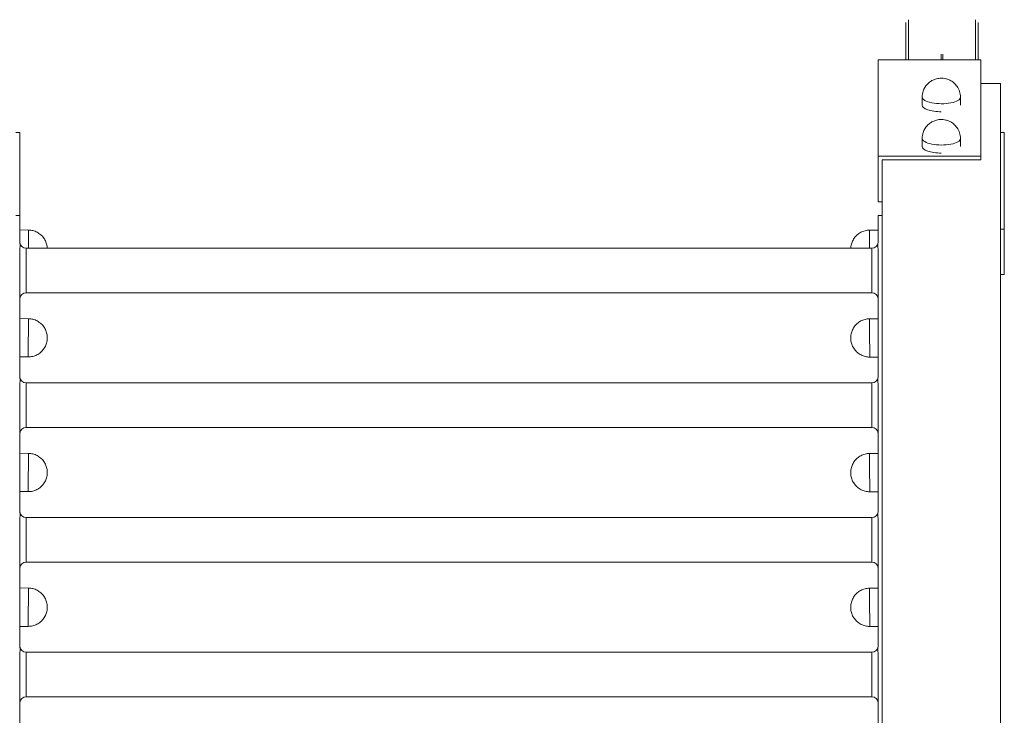
# Model space of a CAD drawing. Units: millimetres. Extents: x 285 to 7945, y 128 to 7778.
# Drawn here: x 5521 to 6271, y 5770 to 6300 of the extents above; entities that cross this region are included whole.
import ezdxf

# ---------------------------------------------------------------- set-up
doc = ezdxf.new("R2010")
doc.units = ezdxf.units.MM

msp = doc.modelspace()

# ---------------------------------------------------------------- linework, layer by layer
at = {"color": 0, "linetype": 'Continuous', "lineweight": 0}
for p, q in [((6198.24, 6300.39), (6198.24, 6269.9)), ((6249.15, 6300.39), (6249.15, 6269.9)), ((6196.12, 6298.13), (6196.12, 6269.9)), ((6251.27, 6298.13), (6251.27, 6269.9)), ((6222.99, 6274.06), (6222.99, 6269.9)), ((6224.4, 6274.06), (6224.4, 6269.9)), ((6175.2, 6269.9), (6253.2, 6269.9)), ((6175.2, 6269.9), (6175.2, 6196.37)), ((6253.2, 6269.9), (6253.2, 6196.37)), ((6268.2, 6251.69), (6253.2, 6251.69)), ((6268.2, 6251.69), (6268.2, 5555.7)), ((6208.66, 6241.45), (6208.58, 6235.35)), ((6237.82, 6241.28), (6237.82, 6235.25)), ((5518.2, 6214.46), (5521.2, 6214.46)), ((5521.2, 6214.46), (5521.2, 6151.26)), ((6268.2, 6214.46), (6271.2, 6214.46)), ((6271.2, 6214.46), (6271.2, 6140.93)), ((6208.66, 6209.99), (6208.58, 6203.88)), ((6237.82, 6209.81), (6237.82, 6203.78)), ((6253.2, 6196.37), (6175.2, 6196.37)), ((6175.2, 6196.37), (6175.2, 6161.6)), ((6253.2, 6193.55), (6253.2, 6196.37)), ((6178.2, 6193.55), (6253.2, 6193.55)), ((6178.2, 6193.55), (6178.2, 5555.7)), ((6175.2, 6161.6), (6178.2, 6161.6)), ((5521.2, 6151.26), (5518.2, 6151.26)), ((5521.2, 6151.26), (5521.2, 6131.31)), ((6178.2, 6151.26), (6175.2, 6151.26)), ((6175.2, 6151.26), (6175.2, 6131.31)), ((5521.26, 6130.63), (5521.37, 6140.24)), ((5527.87, 6140.17), (5521.37, 6140.24)), ((6168.53, 6140.08), (6175.03, 6140.15)), ((6175.14, 6130.62), (6175.03, 6140.15)), ((6271.2, 6140.93), (6268.2, 6140.93)), ((6271.2, 6106.16), (6271.2, 6140.93)), ((5521.2, 6125.04), (5521.2, 6028.7)), ((5526.2, 6125.35), (5526.2, 6126.38)), ((5526.2, 6126.38), (6170.2, 6126.38)), ((5526.2, 6092.38), (5526.2, 6125.35)), ((6170.2, 6126.38), (6170.2, 6125.35)), ((6170.2, 6125.35), (6170.2, 6092.38)), ((6175.2, 6125.04), (6175.2, 6028.7)), ((6268.2, 6106.16), (6271.2, 6106.16)), ((5526.2, 6092.38), (6170.2, 6092.38)), ((5521.2, 6058.19), (5521.37, 6072.69)), ((5527.87, 6072.62), (5521.37, 6072.69)), ((6168.53, 6072.53), (6175.03, 6072.6)), ((6175.2, 6058.1), (6175.03, 6072.6)), ((5527.7, 6043.45), (5521.2, 6043.45)), ((6168.7, 6043.36), (6175.2, 6043.36)), ((5526.2, 6022.74), (5526.2, 6023.77)), ((5526.2, 6023.77), (6170.2, 6023.77)), ((5526.2, 5989.77), (5526.2, 6022.74)), ((6170.2, 6023.77), (6170.2, 6022.74)), ((6170.2, 6022.74), (6170.2, 5989.77)), ((5521.2, 6022.43), (5521.2, 5926.09)), ((6175.2, 6022.43), (6175.2, 5926.09)), ((5526.2, 5989.77), (6170.2, 5989.77)), ((5521.2, 5955.59), (5521.37, 5970.09)), ((5527.87, 5970.01), (5521.37, 5970.09)), ((6168.53, 5969.92), (6175.03, 5970)), ((6175.2, 5955.5), (6175.03, 5970)), ((5527.7, 5940.85), (5521.2, 5940.85)), ((6168.7, 5940.76), (6175.2, 5940.76)), ((5521.2, 5919.83), (5521.2, 5823.49)), ((5526.2, 5920.14), (5526.2, 5921.16)), ((5526.2, 5921.16), (6170.2, 5921.16)), ((5526.2, 5887.16), (5526.2, 5920.14)), ((6170.2, 5921.16), (6170.2, 5920.14)), ((6170.2, 5920.14), (6170.2, 5887.16)), ((6175.2, 5919.83), (6175.2, 5823.49)), ((5526.2, 5887.16), (6170.2, 5887.16)), ((5521.2, 5852.98), (5521.37, 5867.48)), ((5527.87, 5867.41), (5521.37, 5867.48)), ((6168.53, 5867.32), (6175.03, 5867.39)), ((6175.2, 5852.89), (6175.03, 5867.39)), ((5527.7, 5838.24), (5521.2, 5838.24)), ((6168.7, 5838.15), (6175.2, 5838.15)), ((5521.2, 5817.22), (5521.2, 5720.88)), ((5526.2, 5817.53), (5526.2, 5818.56)), ((5526.2, 5818.56), (6170.2, 5818.56)), ((5526.2, 5784.56), (5526.2, 5817.53)), ((6170.2, 5818.56), (6170.2, 5817.53)), ((6170.2, 5817.53), (6170.2, 5784.56)), ((6175.2, 5817.22), (6175.2, 5720.88)), ((5526.2, 5784.56), (6170.2, 5784.56))]:
    msp.add_line(p, q, dxfattribs=at)
for centre, start, end in [((5526.2, 6131.38), 188.19878, 270), ((6170.2, 6131.38), 270, 351.80122), ((5526.2, 6087.38), 90, 171.72236), ((6170.2, 6087.38), 8.27764, 90), ((5526.2, 6028.77), 188.19878, 270), ((6170.2, 6028.77), 270, 351.80122), ((5526.2, 5984.77), 90, 171.72236), ((6170.2, 5984.77), 8.27764, 90), ((5526.2, 5926.16), 188.19878, 270), ((6170.2, 5926.16), 270, 351.80122), ((5526.2, 5882.16), 90, 171.72236), ((6170.2, 5882.16), 8.27764, 90), ((5526.2, 5823.56), 188.19878, 270), ((6170.2, 5823.56), 270, 351.80122), ((5526.2, 5779.56), 90, 171.72236), ((6170.2, 5779.56), 8.27764, 90)]:
    msp.add_arc(centre, 5, start, end, dxfattribs=at)
for centre, major_axis, ratio, start_param, end_param in [((6223.24, 6241.36), (-14.58, 0.09), 0.342015, -0.002089, 3.143682), ((6223.2, 6235.25), (-14.62, 0.09), 0.342015, -0.002089, 1.572885), ((6223.2, 6203.78), (-14.62, 0.09), 0.342015, -0.002089, 1.572885), ((6223.24, 6209.89), (-14.58, 0.09), 0.342015, -0.002089, 3.143682), ((6168.62, 6125.5), (-0.08, 14.58), 0, 0, 1.51049), ((6175.12, 6125.53), (-0.08, 14.62), 0, -0.000003, 1.236465), ((6168.62, 6057.95), (-0.08, 14.58), 0, 0, 3.141593), ((6175.12, 6057.98), (-0.08, 14.62), 0, -0.000003, 2.971834), ((6175.2, 6057.98), (-0.001, 0.121), 0, -0.000015, 0.731838), ((6168.62, 5955.34), (-0.08, 14.58), 0, 0, 3.141593), ((6175.12, 5955.38), (-0.08, 14.62), 0, -0.000003, 2.971834), ((6175.2, 5955.38), (-0.001, 0.121), 0, 0, 0.731854), ((6168.62, 5852.73), (-0.08, 14.58), 0, 0, 3.141593), ((6175.12, 5852.77), (-0.08, 14.62), 0, -0.000003, 2.971834), ((6175.2, 5852.77), (-0.001, 0.121), 0, -0.000015, 0.731838)]:
    msp.add_ellipse(centre, major_axis=major_axis, ratio=ratio, start_param=start_param, end_param=end_param, dxfattribs=at)
at = {"color": 0, "linetype": 'Continuous', "lineweight": 0, "extrusion": (-3.42212e-17, 1.45805e-18, -1)}
for centre, end_param in [((5521.28, 6125.62), 1.242951), ((5521.28, 6058.07), 3.013116), ((5521.28, 5955.47), 3.013116), ((5521.28, 5852.86), 3.013116)]:
    msp.add_ellipse(centre, major_axis=(0.08, 14.62), ratio=0, start_param=-0.000003, end_param=end_param, dxfattribs=at)
at = {"color": 0, "linetype": 'Continuous', "lineweight": 0, "extrusion": (1.4481e-20, 1.26138e-18, -1)}
for centre, end_param in [((5527.78, 6125.59), 1.51665), ((5527.78, 6058.04), 3.141593), ((5527.78, 5955.43), 3.141593)]:
    msp.add_ellipse(centre, major_axis=(0.08, 14.58), ratio=0, start_param=0, end_param=end_param, dxfattribs=at)
at = {"color": 0, "linetype": 'Continuous', "lineweight": 0, "extrusion": (7.22975e-21, 1.26142e-18, -1)}
msp.add_ellipse((5521.2, 6058.07), major_axis=(0.001, 0.121), ratio=0, start_param=0.000015, end_param=1.570833, dxfattribs=at)
at = {"color": 0, "linetype": 'Continuous', "lineweight": 0, "extrusion": (7.26862e-21, 1.26142e-18, -1)}
msp.add_ellipse((5521.2, 5955.47), major_axis=(0.001, 0.121), ratio=0, start_param=0, end_param=1.570818, dxfattribs=at)
at = {"color": 0, "linetype": 'Continuous', "lineweight": 0, "extrusion": (1.44813e-20, 1.26138e-18, -1)}
msp.add_ellipse((5527.78, 5852.82), major_axis=(0.08, 14.58), ratio=0, start_param=0, end_param=3.141593, dxfattribs=at)
at = {"color": 0, "linetype": 'Continuous', "lineweight": 0, "extrusion": (7.19089e-21, 1.26142e-18, -1)}
msp.add_ellipse((5521.2, 5852.86), major_axis=(0.001, 0.121), ratio=0, start_param=0.000015, end_param=1.570833, dxfattribs=at)
at = {"color": 0, "linetype": 'Continuous', "lineweight": 0}
for points, knots in [([(6237.82, 6241.28), (6237.82, 6242.82), (6237.56, 6244.36), (6236.66, 6247.18), (6235.99, 6248.43), (6234.44, 6250.71), (6233.55, 6251.61), (6231.57, 6253.31), (6230.59, 6253.86), (6228.37, 6254.97), (6227.39, 6255.23), (6225.16, 6255.75), (6224.15, 6255.82), (6222.04, 6255.79), (6220.99, 6255.72), (6218.7, 6255.11), (6217.82, 6254.83), (6215.96, 6253.9), (6215.16, 6253.44), (6213.61, 6252.23), (6212.95, 6251.63), (6211.23, 6249.68), (6210.13, 6248.05), (6208.96, 6244.54), (6208.67, 6243.01), (6208.66, 6241.45)], [1.570796, 1.570796, 1.570796, 1.570796, 1.680245, 1.680245, 1.799925, 1.799925, 1.952758, 1.952758, 2.178185, 2.178185, 2.558353, 2.558353, 3.185835, 3.185835, 3.813318, 3.813318, 4.120307, 4.120307, 4.302891, 4.302891, 4.422468, 4.422468, 4.59849, 4.59849, 4.708211, 4.708211, 4.708211, 4.708211]), ([(6237.82, 6209.81), (6237.82, 6211.36), (6237.56, 6212.89), (6236.66, 6215.72), (6235.99, 6216.96), (6234.44, 6219.25), (6233.55, 6220.15), (6231.57, 6221.84), (6230.59, 6222.4), (6228.37, 6223.5), (6227.39, 6223.77), (6225.16, 6224.28), (6224.15, 6224.35), (6222.04, 6224.33), (6220.99, 6224.26), (6218.7, 6223.64), (6217.82, 6223.37), (6215.96, 6222.43), (6215.16, 6221.97), (6213.61, 6220.76), (6212.95, 6220.17), (6211.23, 6218.21), (6210.13, 6216.58), (6208.96, 6213.08), (6208.67, 6211.54), (6208.66, 6209.99)], [1.570796, 1.570796, 1.570796, 1.570796, 1.680245, 1.680245, 1.799925, 1.799925, 1.952758, 1.952758, 2.178185, 2.178185, 2.558353, 2.558353, 3.185835, 3.185835, 3.813318, 3.813318, 4.120307, 4.120307, 4.302891, 4.302891, 4.422468, 4.422468, 4.59849, 4.59849, 4.708211, 4.708211, 4.708211, 4.708211]), ([(5527.87, 6140.17), (5529.01, 6140.16), (5530.16, 6140.01), (5532.36, 6139.45), (5533.44, 6139.04), (5535.45, 6137.98), (5536.4, 6137.33), (5538.11, 6135.83), (5538.88, 6134.97), (5540.19, 6133.12), (5540.74, 6132.11), (5541.59, 6130), (5541.89, 6128.89), (5542.12, 6127.3), (5542.16, 6126.84), (5542.18, 6126.38)], [0, 0, 0, 0, 3.423948, 3.423948, 6.831636, 6.831636, 10.239479, 10.239479, 13.64732, 13.64732, 17.055161, 17.055161, 20.463003, 20.463003, 21.855279, 21.855279, 21.855279, 21.855279]), ([(6154.22, 6126.38), (6154.25, 6126.81), (6154.29, 6127.24), (6154.52, 6128.8), (6154.82, 6129.91), (6155.66, 6132.02), (6156.21, 6133.03), (6157.52, 6134.88), (6158.29, 6135.74), (6160, 6137.24), (6160.95, 6137.89), (6162.96, 6138.95), (6164.04, 6139.36), (6166.25, 6139.92), (6167.39, 6140.07), (6168.53, 6140.08)], [0.961156, 0.961156, 0.961156, 0.961156, 2.263773, 2.263773, 5.671614, 5.671614, 9.079455, 9.079455, 12.487297, 12.487297, 15.895139, 15.895139, 19.302827, 19.302827, 22.726776, 22.726776, 22.726776, 22.726776]), ([(5521.2, 6131.31), (5521.2, 6131.15), (5521.21, 6130.99), (5521.25, 6130.65), (5521.28, 6130.49), (5521.37, 6130), (5521.45, 6129.63), (5521.55, 6129.07), (5521.57, 6128.88), (5521.61, 6128.52), (5521.62, 6128.34), (5521.62, 6128), (5521.61, 6127.83), (5521.57, 6127.46), (5521.55, 6127.28), (5521.45, 6126.72), (5521.37, 6126.35), (5521.28, 6125.86), (5521.25, 6125.69), (5521.21, 6125.36), (5521.2, 6125.19), (5521.2, 6125.04)], [29.962804, 29.962804, 29.962804, 29.962804, 31.290969, 31.290969, 32.619134, 32.619134, 35.590488, 35.590488, 37.076165, 37.076165, 38.561842, 38.561842, 40.047519, 40.047519, 41.533196, 41.533196, 44.504551, 44.504551, 45.832715, 45.832715, 47.16088, 47.16088, 47.16088, 47.16088]), ([(6175.2, 6125.04), (6175.2, 6125.19), (6175.19, 6125.36), (6175.15, 6125.69), (6175.12, 6125.86), (6175.03, 6126.35), (6174.95, 6126.72), (6174.85, 6127.28), (6174.83, 6127.46), (6174.79, 6127.83), (6174.79, 6128), (6174.79, 6128.34), (6174.79, 6128.52), (6174.83, 6128.88), (6174.85, 6129.07), (6174.95, 6129.63), (6175.03, 6130), (6175.12, 6130.49), (6175.15, 6130.65), (6175.19, 6130.99), (6175.2, 6131.15), (6175.2, 6131.31)], [29.962804, 29.962804, 29.962804, 29.962804, 31.290969, 31.290969, 32.619134, 32.619134, 35.590488, 35.590488, 37.076165, 37.076165, 38.561842, 38.561842, 40.047519, 40.047519, 41.533196, 41.533196, 44.504551, 44.504551, 45.832715, 45.832715, 47.16088, 47.16088, 47.16088, 47.16088]), ([(5521.2, 6087.45), (5521.2, 6087.6), (5521.21, 6087.77), (5521.24, 6087.99), (5521.25, 6088.04), (5521.25, 6088.1)], [45.448939, 45.448939, 45.448939, 45.448939, 46.779498, 46.779498, 47.213594, 47.213594, 47.213594, 47.213594]), ([(6175.15, 6088.1), (6175.16, 6088.04), (6175.16, 6087.99), (6175.19, 6087.77), (6175.2, 6087.6), (6175.2, 6087.45)], [29.963977, 29.963977, 29.963977, 29.963977, 30.398073, 30.398073, 31.728633, 31.728633, 31.728633, 31.728633]), ([(5527.87, 6072.62), (5529.01, 6072.6), (5530.16, 6072.45), (5532.36, 6071.9), (5533.44, 6071.48), (5535.45, 6070.43), (5536.4, 6069.78), (5538.11, 6068.28), (5538.88, 6067.42), (5540.19, 6065.57), (5540.74, 6064.56), (5541.59, 6062.45), (5541.89, 6061.34), (5542.16, 6059.46), (5542.21, 6058.71), (5542.2, 6057.95)], [0, 0, 0, 0, 3.423948, 3.423948, 6.831636, 6.831636, 10.239479, 10.239479, 13.64732, 13.64732, 17.055161, 17.055161, 20.463003, 20.463003, 22.726776, 22.726776, 22.726776, 22.726776]), ([(6154.2, 6057.86), (6154.19, 6058.62), (6154.24, 6059.37), (6154.52, 6061.25), (6154.82, 6062.36), (6155.66, 6064.47), (6156.21, 6065.48), (6157.52, 6067.33), (6158.29, 6068.19), (6160, 6069.69), (6160.95, 6070.34), (6162.96, 6071.39), (6164.04, 6071.81), (6166.25, 6072.37), (6167.39, 6072.52), (6168.53, 6072.53)], [0, 0, 0, 0, 2.263773, 2.263773, 5.671614, 5.671614, 9.079455, 9.079455, 12.487297, 12.487297, 15.895139, 15.895139, 19.302827, 19.302827, 22.726776, 22.726776, 22.726776, 22.726776]), ([(5542.2, 6057.95), (5542.2, 6057.2), (5542.14, 6056.44), (5541.85, 6054.57), (5541.54, 6053.46), (5540.67, 6051.37), (5540.11, 6050.36), (5538.77, 6048.52), (5537.99, 6047.67), (5536.26, 6046.2), (5535.31, 6045.56), (5533.28, 6044.52), (5532.2, 6044.12), (5529.99, 6043.59), (5528.84, 6043.45), (5527.7, 6043.45)], [0, 0, 0, 0, 2.263773, 2.263773, 5.671614, 5.671614, 9.079455, 9.079455, 12.487297, 12.487297, 15.895139, 15.895139, 19.302827, 19.302827, 22.726776, 22.726776, 22.726776, 22.726776]), ([(6168.7, 6043.36), (6167.56, 6043.36), (6166.41, 6043.5), (6164.2, 6044.03), (6163.12, 6044.43), (6161.09, 6045.47), (6160.14, 6046.11), (6158.41, 6047.58), (6157.63, 6048.43), (6156.3, 6050.27), (6155.74, 6051.28), (6154.87, 6053.38), (6154.56, 6054.48), (6154.26, 6056.35), (6154.2, 6057.11), (6154.2, 6057.86)], [0, 0, 0, 0, 3.423948, 3.423948, 6.831636, 6.831636, 10.239479, 10.239479, 13.64732, 13.64732, 17.055161, 17.055161, 20.463003, 20.463003, 22.726776, 22.726776, 22.726776, 22.726776]), ([(5521.2, 6028.7), (5521.2, 6028.55), (5521.21, 6028.38), (5521.25, 6028.05), (5521.28, 6027.88), (5521.37, 6027.39), (5521.45, 6027.02), (5521.55, 6026.46), (5521.57, 6026.28), (5521.61, 6025.91), (5521.62, 6025.74), (5521.62, 6025.4), (5521.61, 6025.22), (5521.57, 6024.86), (5521.55, 6024.67), (5521.45, 6024.11), (5521.37, 6023.74), (5521.28, 6023.25), (5521.25, 6023.09), (5521.21, 6022.75), (5521.2, 6022.59), (5521.2, 6022.43)], [29.962804, 29.962804, 29.962804, 29.962804, 31.290969, 31.290969, 32.619134, 32.619134, 35.590488, 35.590488, 37.076165, 37.076165, 38.561842, 38.561842, 40.047519, 40.047519, 41.533196, 41.533196, 44.504551, 44.504551, 45.832715, 45.832715, 47.16088, 47.16088, 47.16088, 47.16088]), ([(6175.2, 6022.43), (6175.2, 6022.59), (6175.19, 6022.75), (6175.15, 6023.09), (6175.12, 6023.25), (6175.03, 6023.74), (6174.95, 6024.11), (6174.85, 6024.67), (6174.83, 6024.86), (6174.79, 6025.22), (6174.79, 6025.4), (6174.79, 6025.74), (6174.79, 6025.91), (6174.83, 6026.28), (6174.85, 6026.46), (6174.95, 6027.02), (6175.03, 6027.39), (6175.12, 6027.88), (6175.15, 6028.05), (6175.19, 6028.38), (6175.2, 6028.55), (6175.2, 6028.7)], [29.987859, 29.987859, 29.987859, 29.987859, 31.316024, 31.316024, 32.644189, 32.644189, 35.615543, 35.615543, 37.10122, 37.10122, 38.586897, 38.586897, 40.072574, 40.072574, 41.558252, 41.558252, 44.529606, 44.529606, 45.857771, 45.857771, 47.185935, 47.185935, 47.185935, 47.185935]), ([(5521.2, 5984.84), (5521.2, 5984.99), (5521.21, 5985.16), (5521.24, 5985.38), (5521.25, 5985.44), (5521.25, 5985.49)], [45.448939, 45.448939, 45.448939, 45.448939, 46.779498, 46.779498, 47.213594, 47.213594, 47.213594, 47.213594]), ([(6175.15, 5985.49), (6175.16, 5985.44), (6175.16, 5985.38), (6175.19, 5985.16), (6175.2, 5984.99), (6175.2, 5984.84)], [29.963977, 29.963977, 29.963977, 29.963977, 30.398073, 30.398073, 31.728633, 31.728633, 31.728633, 31.728633]), ([(5527.87, 5970.01), (5529.01, 5970), (5530.16, 5969.85), (5532.36, 5969.29), (5533.44, 5968.88), (5535.45, 5967.82), (5536.4, 5967.17), (5538.11, 5965.67), (5538.88, 5964.82), (5540.19, 5962.96), (5540.74, 5961.95), (5541.59, 5959.84), (5541.89, 5958.73), (5542.16, 5956.86), (5542.21, 5956.1), (5542.2, 5955.35)], [0, 0, 0, 0, 3.423948, 3.423948, 6.831636, 6.831636, 10.239479, 10.239479, 13.64732, 13.64732, 17.055161, 17.055161, 20.463003, 20.463003, 22.726776, 22.726776, 22.726776, 22.726776]), ([(6154.2, 5955.26), (6154.19, 5956.01), (6154.24, 5956.77), (6154.52, 5958.64), (6154.82, 5959.75), (6155.66, 5961.86), (6156.21, 5962.87), (6157.52, 5964.73), (6158.29, 5965.58), (6160, 5967.08), (6160.95, 5967.73), (6162.96, 5968.79), (6164.04, 5969.2), (6166.25, 5969.76), (6167.39, 5969.91), (6168.53, 5969.92)], [0, 0, 0, 0, 2.263773, 2.263773, 5.671614, 5.671614, 9.079455, 9.079455, 12.487297, 12.487297, 15.895139, 15.895139, 19.302827, 19.302827, 22.726776, 22.726776, 22.726776, 22.726776]), ([(5542.2, 5955.35), (5542.2, 5954.59), (5542.14, 5953.83), (5541.85, 5951.97), (5541.54, 5950.86), (5540.67, 5948.76), (5540.11, 5947.75), (5538.77, 5945.91), (5537.99, 5945.07), (5536.26, 5943.59), (5535.31, 5942.95), (5533.28, 5941.92), (5532.2, 5941.52), (5529.99, 5940.98), (5528.84, 5940.85), (5527.7, 5940.85)], [0, 0, 0, 0, 2.263773, 2.263773, 5.671614, 5.671614, 9.079455, 9.079455, 12.487297, 12.487297, 15.895139, 15.895139, 19.302827, 19.302827, 22.726776, 22.726776, 22.726776, 22.726776]), ([(6168.7, 5940.76), (6167.56, 5940.76), (6166.41, 5940.89), (6164.2, 5941.43), (6163.12, 5941.83), (6161.09, 5942.86), (6160.14, 5943.5), (6158.41, 5944.98), (6157.63, 5945.82), (6156.3, 5947.66), (6155.74, 5948.67), (6154.87, 5950.77), (6154.56, 5951.88), (6154.26, 5953.75), (6154.2, 5954.5), (6154.2, 5955.26)], [0, 0, 0, 0, 3.423948, 3.423948, 6.831636, 6.831636, 10.239479, 10.239479, 13.64732, 13.64732, 17.055161, 17.055161, 20.463003, 20.463003, 22.726776, 22.726776, 22.726776, 22.726776]), ([(5521.2, 5926.09), (5521.2, 5925.94), (5521.21, 5925.78), (5521.25, 5925.44), (5521.28, 5925.28), (5521.37, 5924.79), (5521.45, 5924.42), (5521.55, 5923.86), (5521.57, 5923.67), (5521.61, 5923.31), (5521.62, 5923.13), (5521.62, 5922.79), (5521.61, 5922.61), (5521.57, 5922.25), (5521.55, 5922.06), (5521.45, 5921.51), (5521.37, 5921.13), (5521.28, 5920.65), (5521.25, 5920.48), (5521.21, 5920.15), (5521.2, 5919.98), (5521.2, 5919.83)], [29.987859, 29.987859, 29.987859, 29.987859, 31.316024, 31.316024, 32.644189, 32.644189, 35.615543, 35.615543, 37.10122, 37.10122, 38.586897, 38.586897, 40.072574, 40.072574, 41.558252, 41.558252, 44.529606, 44.529606, 45.857771, 45.857771, 47.185935, 47.185935, 47.185935, 47.185935]), ([(6175.2, 5919.83), (6175.2, 5919.98), (6175.19, 5920.15), (6175.15, 5920.48), (6175.12, 5920.65), (6175.03, 5921.13), (6174.95, 5921.51), (6174.85, 5922.06), (6174.83, 5922.25), (6174.79, 5922.61), (6174.79, 5922.79), (6174.79, 5923.13), (6174.79, 5923.31), (6174.83, 5923.67), (6174.85, 5923.86), (6174.95, 5924.42), (6175.03, 5924.79), (6175.12, 5925.28), (6175.15, 5925.44), (6175.19, 5925.78), (6175.2, 5925.94), (6175.2, 5926.09)], [29.962804, 29.962804, 29.962804, 29.962804, 31.290969, 31.290969, 32.619134, 32.619134, 35.590488, 35.590488, 37.076165, 37.076165, 38.561842, 38.561842, 40.047519, 40.047519, 41.533196, 41.533196, 44.504551, 44.504551, 45.832715, 45.832715, 47.16088, 47.16088, 47.16088, 47.16088]), ([(5521.2, 5882.24), (5521.2, 5882.39), (5521.21, 5882.55), (5521.24, 5882.78), (5521.25, 5882.83), (5521.25, 5882.88)], [45.448939, 45.448939, 45.448939, 45.448939, 46.779498, 46.779498, 47.213594, 47.213594, 47.213594, 47.213594]), ([(6175.15, 5882.88), (6175.16, 5882.83), (6175.16, 5882.78), (6175.19, 5882.55), (6175.2, 5882.39), (6175.2, 5882.24)], [29.963977, 29.963977, 29.963977, 29.963977, 30.398073, 30.398073, 31.728633, 31.728633, 31.728633, 31.728633]), ([(5527.87, 5867.41), (5529.01, 5867.39), (5530.16, 5867.24), (5532.36, 5866.68), (5533.44, 5866.27), (5535.45, 5865.21), (5536.4, 5864.56), (5538.11, 5863.07), (5538.88, 5862.21), (5540.19, 5860.36), (5540.74, 5859.34), (5541.59, 5857.24), (5541.89, 5856.12), (5542.16, 5854.25), (5542.21, 5853.49), (5542.2, 5852.74)], [0, 0, 0, 0, 3.423948, 3.423948, 6.831636, 6.831636, 10.239479, 10.239479, 13.64732, 13.64732, 17.055161, 17.055161, 20.463003, 20.463003, 22.726776, 22.726776, 22.726776, 22.726776]), ([(6154.2, 5852.65), (6154.19, 5853.41), (6154.24, 5854.16), (6154.52, 5856.03), (6154.82, 5857.15), (6155.66, 5859.26), (6156.21, 5860.27), (6157.52, 5862.12), (6158.29, 5862.98), (6160, 5864.47), (6160.95, 5865.13), (6162.96, 5866.18), (6164.04, 5866.59), (6166.25, 5867.15), (6167.39, 5867.3), (6168.53, 5867.32)], [0, 0, 0, 0, 2.263773, 2.263773, 5.671614, 5.671614, 9.079455, 9.079455, 12.487297, 12.487297, 15.895139, 15.895139, 19.302827, 19.302827, 22.726776, 22.726776, 22.726776, 22.726776]), ([(5542.2, 5852.74), (5542.2, 5851.99), (5542.14, 5851.23), (5541.85, 5849.36), (5541.54, 5848.25), (5540.67, 5846.15), (5540.11, 5845.15), (5538.77, 5843.31), (5537.99, 5842.46), (5536.26, 5840.98), (5535.31, 5840.34), (5533.28, 5839.31), (5532.2, 5838.91), (5529.99, 5838.38), (5528.84, 5838.24), (5527.7, 5838.24)], [0, 0, 0, 0, 2.263773, 2.263773, 5.671614, 5.671614, 9.079455, 9.079455, 12.487297, 12.487297, 15.895139, 15.895139, 19.302827, 19.302827, 22.726776, 22.726776, 22.726776, 22.726776]), ([(6168.7, 5838.15), (6167.56, 5838.15), (6166.41, 5838.29), (6164.2, 5838.82), (6163.12, 5839.22), (6161.09, 5840.25), (6160.14, 5840.9), (6158.41, 5842.37), (6157.63, 5843.22), (6156.3, 5845.06), (6155.74, 5846.06), (6154.87, 5848.16), (6154.56, 5849.27), (6154.26, 5851.14), (6154.2, 5851.9), (6154.2, 5852.65)], [0, 0, 0, 0, 3.423948, 3.423948, 6.831636, 6.831636, 10.239479, 10.239479, 13.64732, 13.64732, 17.055161, 17.055161, 20.463003, 20.463003, 22.726776, 22.726776, 22.726776, 22.726776]), ([(5521.2, 5823.49), (5521.2, 5823.34), (5521.21, 5823.17), (5521.25, 5822.84), (5521.28, 5822.67), (5521.37, 5822.18), (5521.45, 5821.81), (5521.55, 5821.25), (5521.57, 5821.07), (5521.61, 5820.7), (5521.62, 5820.52), (5521.62, 5820.19), (5521.61, 5820.01), (5521.57, 5819.64), (5521.55, 5819.46), (5521.45, 5818.9), (5521.37, 5818.53), (5521.28, 5818.04), (5521.25, 5817.87), (5521.21, 5817.54), (5521.2, 5817.37), (5521.2, 5817.22)], [29.987859, 29.987859, 29.987859, 29.987859, 31.316024, 31.316024, 32.644189, 32.644189, 35.615543, 35.615543, 37.10122, 37.10122, 38.586897, 38.586897, 40.072574, 40.072574, 41.558252, 41.558252, 44.529606, 44.529606, 45.857771, 45.857771, 47.185935, 47.185935, 47.185935, 47.185935]), ([(6175.2, 5817.22), (6175.2, 5817.37), (6175.19, 5817.54), (6175.15, 5817.87), (6175.12, 5818.04), (6175.03, 5818.53), (6174.95, 5818.9), (6174.85, 5819.46), (6174.83, 5819.64), (6174.79, 5820.01), (6174.79, 5820.19), (6174.79, 5820.52), (6174.79, 5820.7), (6174.83, 5821.07), (6174.85, 5821.25), (6174.95, 5821.81), (6175.03, 5822.18), (6175.12, 5822.67), (6175.15, 5822.84), (6175.19, 5823.17), (6175.2, 5823.34), (6175.2, 5823.49)], [29.962804, 29.962804, 29.962804, 29.962804, 31.290969, 31.290969, 32.619134, 32.619134, 35.590488, 35.590488, 37.076165, 37.076165, 38.561842, 38.561842, 40.047519, 40.047519, 41.533196, 41.533196, 44.504551, 44.504551, 45.832715, 45.832715, 47.16088, 47.16088, 47.16088, 47.16088]), ([(5521.2, 5779.63), (5521.2, 5779.78), (5521.21, 5779.95), (5521.24, 5780.17), (5521.25, 5780.22), (5521.25, 5780.28)], [45.423902, 45.423902, 45.423902, 45.423902, 46.754461, 46.754461, 47.188557, 47.188557, 47.188557, 47.188557]), ([(6175.15, 5780.28), (6175.16, 5780.22), (6175.16, 5780.17), (6175.19, 5779.95), (6175.2, 5779.78), (6175.2, 5779.63)], [29.963977, 29.963977, 29.963977, 29.963977, 30.398073, 30.398073, 31.728633, 31.728633, 31.728633, 31.728633])]:
    msp.add_open_spline(points, degree=3, knots=knots, dxfattribs=at)

doc.saveas('drawing.dxf')
